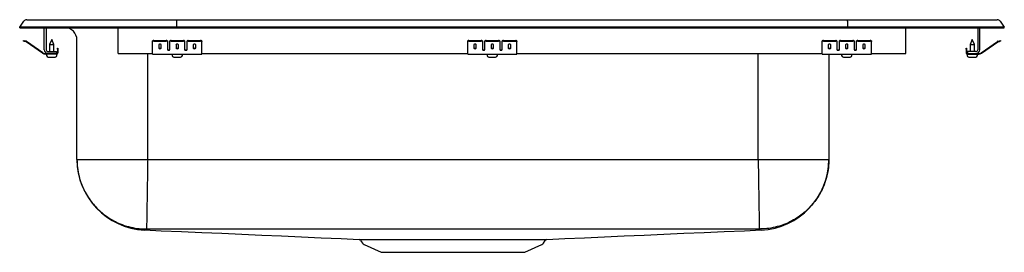
# Model space of a CAD drawing. Units: inches. Extents: x -12.5 to 12.5, y -5.7 to 0.2.
import ezdxf

# ---------------------------------------------------------------- set-up
doc = ezdxf.new("R2010")
doc.units = ezdxf.units.IN
doc.header["$MEASUREMENT"] = 0

# ---------------------------------------------------------------- blocks, each defined once
blk = doc.blocks.new('DRKADQ25255R_Front')
for p, q in [((-12.5, 0.016), (-12.396, 0.164)), ((-12.342, 0.016), (-12.5, 0.016)), ((-12.5, 0), (-12.5, 0.016)), ((-12.5, 0), (-12.342, 0)), ((-11.988, 0.016), (-12.342, 0.016)), ((-12.342, 0), (-11.988, 0)), ((-12.322, 0.202), (-12.164, 0.202)), ((-12.164, 0.202), (-11.98, 0.202)), ((-8.517, 0.016), (-11.988, 0.016)), ((-11.988, 0), (-8.517, 0)), ((-11.98, 0.202), (-8.513, 0.202)), ((-11.875, -0.56), (-11.875, 0)), ((-11.827, 0), (-11.827, -0.56)), ((-10, -0.56), (-10, 0)), ((-8.515, 0.164), (-8.517, 0.016)), ((-8.517, 0), (-8.517, 0.016)), ((8.517, 0.016), (-8.517, 0.016)), ((-8.517, 0), (8.517, 0)), ((-8.513, 0.202), (8.513, 0.202)), ((8.513, 0.202), (11.98, 0.202)), ((8.515, 0.164), (8.517, 0.016)), ((8.517, 0), (8.517, 0.016)), ((11.988, 0.016), (8.517, 0.016)), ((8.517, 0), (11.988, 0)), ((10, -0.56), (10, 0)), ((11.827, 0), (11.827, -0.56)), ((11.875, -0.56), (11.875, 0)), ((11.98, 0.202), (12.164, 0.202)), ((12.342, 0.016), (11.988, 0.016)), ((11.988, 0), (12.342, 0)), ((12.164, 0.202), (12.322, 0.202)), ((12.5, 0.016), (12.342, 0.016)), ((12.342, 0), (12.5, 0)), ((12.396, 0.164), (12.5, 0.016)), ((12.5, 0), (12.5, 0.016)), ((-12.405, -0.344), (-12.402, -0.329)), ((-12.375, -0.35), (-12.405, -0.344)), ((-12.402, -0.329), (-12.371, -0.336)), ((-12.336, -0.359), (-12.375, -0.35)), ((-12.333, -0.344), (-12.371, -0.336)), ((-11.92, -0.65), (-12.335, -0.36)), ((-11.911, -0.638), (-12.326, -0.347)), ((-11.688, -0.296), (-11.743, -0.43)), ((-11.743, -0.43), (-11.743, -0.608)), ((-11.743, -0.43), (-11.688, -0.43)), ((-11.633, -0.43), (-11.688, -0.296)), ((-11.688, -0.43), (-11.633, -0.43)), ((-11.633, -0.608), (-11.633, -0.43)), ((-11.046, -3.341), (-11.046, -0.313)), ((-9.125, -0.35), (-9.125, -0.336)), ((-9.125, -0.359), (-9.125, -0.35)), ((-9.125, -0.36), (-9.125, -0.359)), ((-9.125, -0.65), (-9.125, -0.36)), ((-9.094, -0.329), (-8.781, -0.329)), ((-9.094, -0.344), (-8.781, -0.344)), ((-8.969, -0.439), (-8.969, -0.517)), ((-8.906, -0.517), (-8.906, -0.439)), ((-8.75, -0.336), (-8.75, -0.35)), ((-8.75, -0.35), (-8.75, -0.359)), ((-8.75, -0.359), (-8.75, -0.36)), ((-8.75, -0.36), (-8.75, -0.552)), ((-8.688, -0.35), (-8.688, -0.336)), ((-8.688, -0.359), (-8.688, -0.35)), ((-8.688, -0.36), (-8.688, -0.359)), ((-8.688, -0.552), (-8.688, -0.36)), ((-8.656, -0.329), (-8.344, -0.329)), ((-8.656, -0.344), (-8.344, -0.344)), ((-8.531, -0.439), (-8.531, -0.517)), ((-8.469, -0.517), (-8.469, -0.439)), ((-8.313, -0.336), (-8.313, -0.35)), ((-8.313, -0.35), (-8.313, -0.359)), ((-8.313, -0.359), (-8.313, -0.36)), ((-8.313, -0.36), (-8.313, -0.552)), ((-8.25, -0.35), (-8.25, -0.336)), ((-8.25, -0.359), (-8.25, -0.35)), ((-8.25, -0.36), (-8.25, -0.359)), ((-8.25, -0.552), (-8.25, -0.36)), ((-8.219, -0.329), (-7.906, -0.329)), ((-8.219, -0.344), (-7.906, -0.344)), ((-8.094, -0.439), (-8.094, -0.517)), ((-8.031, -0.517), (-8.031, -0.439)), ((-7.875, -0.336), (-7.875, -0.35)), ((-7.875, -0.359), (-7.875, -0.35)), ((-7.875, -0.36), (-7.875, -0.359)), ((-7.875, -0.65), (-7.875, -0.36)), ((-1.125, -0.35), (-1.125, -0.336)), ((-1.125, -0.359), (-1.125, -0.35)), ((-1.125, -0.36), (-1.125, -0.359)), ((-1.125, -0.65), (-1.125, -0.36)), ((-1.094, -0.329), (-0.781, -0.329)), ((-1.094, -0.344), (-0.781, -0.344)), ((-0.969, -0.439), (-0.969, -0.517)), ((-0.906, -0.517), (-0.906, -0.439)), ((-0.75, -0.336), (-0.75, -0.35)), ((-0.75, -0.35), (-0.75, -0.359)), ((-0.75, -0.359), (-0.75, -0.36)), ((-0.75, -0.36), (-0.75, -0.552)), ((-0.688, -0.35), (-0.688, -0.336)), ((-0.688, -0.359), (-0.688, -0.35)), ((-0.688, -0.36), (-0.688, -0.359)), ((-0.688, -0.552), (-0.688, -0.36)), ((-0.656, -0.329), (-0.344, -0.329)), ((-0.656, -0.344), (-0.344, -0.344)), ((-0.531, -0.439), (-0.531, -0.517)), ((-0.469, -0.517), (-0.469, -0.439)), ((-0.313, -0.336), (-0.313, -0.35)), ((-0.313, -0.35), (-0.313, -0.359)), ((-0.313, -0.359), (-0.313, -0.36)), ((-0.313, -0.36), (-0.313, -0.552)), ((-0.25, -0.35), (-0.25, -0.336)), ((-0.25, -0.359), (-0.25, -0.35)), ((-0.25, -0.36), (-0.25, -0.359)), ((-0.25, -0.552), (-0.25, -0.36)), ((-0.219, -0.329), (0.094, -0.329)), ((-0.219, -0.344), (0.094, -0.344)), ((-0.094, -0.439), (-0.094, -0.517)), ((-0.031, -0.517), (-0.031, -0.439)), ((0.125, -0.336), (0.125, -0.35)), ((0.125, -0.359), (0.125, -0.35)), ((0.125, -0.36), (0.125, -0.359)), ((0.125, -0.65), (0.125, -0.36)), ((7.875, -0.35), (7.875, -0.336)), ((7.875, -0.359), (7.875, -0.35)), ((7.875, -0.36), (7.875, -0.359)), ((7.875, -0.65), (7.875, -0.36)), ((7.906, -0.329), (8.219, -0.329)), ((7.906, -0.344), (8.219, -0.344)), ((8.031, -0.439), (8.031, -0.517)), ((8.094, -0.517), (8.094, -0.439)), ((8.25, -0.336), (8.25, -0.35)), ((8.25, -0.35), (8.25, -0.359)), ((8.25, -0.359), (8.25, -0.36)), ((8.25, -0.36), (8.25, -0.552)), ((8.312, -0.35), (8.312, -0.336)), ((8.312, -0.359), (8.312, -0.35)), ((8.312, -0.36), (8.312, -0.359)), ((8.312, -0.552), (8.312, -0.36)), ((8.344, -0.329), (8.656, -0.329)), ((8.344, -0.344), (8.656, -0.344)), ((8.469, -0.439), (8.469, -0.517)), ((8.531, -0.517), (8.531, -0.439)), ((8.687, -0.336), (8.687, -0.35)), ((8.687, -0.35), (8.687, -0.359)), ((8.687, -0.359), (8.687, -0.36)), ((8.687, -0.36), (8.687, -0.552)), ((8.75, -0.35), (8.75, -0.336)), ((8.75, -0.359), (8.75, -0.35)), ((8.75, -0.36), (8.75, -0.359)), ((8.75, -0.552), (8.75, -0.36)), ((8.781, -0.329), (9.094, -0.329)), ((8.781, -0.344), (9.094, -0.344)), ((8.906, -0.439), (8.906, -0.517)), ((8.969, -0.517), (8.969, -0.439)), ((9.125, -0.336), (9.125, -0.35)), ((9.125, -0.359), (9.125, -0.35)), ((9.125, -0.36), (9.125, -0.359)), ((9.125, -0.65), (9.125, -0.36)), ((11.688, -0.296), (11.632, -0.43)), ((11.632, -0.43), (11.632, -0.608)), ((11.632, -0.43), (11.743, -0.43)), ((11.743, -0.43), (11.688, -0.296)), ((11.743, -0.608), (11.743, -0.43)), ((11.911, -0.638), (12.326, -0.347)), ((11.92, -0.65), (12.335, -0.36)), ((12.333, -0.344), (12.371, -0.336)), ((12.336, -0.359), (12.375, -0.35)), ((12.371, -0.336), (12.402, -0.329)), ((12.405, -0.344), (12.375, -0.35)), ((12.402, -0.329), (12.405, -0.344)), ((-11.779, -0.656), (-11.854, -0.656)), ((-11.563, -0.671), (-11.854, -0.671)), ((-11.819, -0.671), (-11.819, -0.702)), ((-11.779, -0.608), (-11.563, -0.608)), ((-11.563, -0.656), (-11.779, -0.656)), ((-11.773, -0.748), (-11.688, -0.748)), ((-11.688, -0.748), (-11.602, -0.748)), ((-11.563, -0.608), (-11.563, -0.656)), ((-11.563, -0.671), (-11.556, -0.671)), ((-11.556, -0.702), (-11.556, -0.671)), ((-11.543, -0.547), (-11.543, -0.516)), ((-11.543, -0.516), (-11.528, -0.516)), ((-11.543, -0.547), (-11.543, -0.636)), ((-11.528, -0.516), (-11.528, -0.547)), ((-11.528, -0.547), (-11.528, -0.636)), ((-10, -0.656), (-10, -0.56)), ((-10, -0.656), (-9.125, -0.656)), ((-9.25, -3.341), (-9.25, -0.671)), ((-9.125, -0.671), (-9.125, -0.65)), ((-9.125, -0.671), (-7.875, -0.671)), ((-8.632, -0.671), (-8.632, -0.702)), ((-8.586, -0.748), (-8.415, -0.748)), ((-8.369, -0.702), (-8.369, -0.671)), ((-7.875, -0.671), (-7.875, -0.65)), ((-7.875, -0.656), (-1.125, -0.656)), ((-1.125, -0.671), (-1.125, -0.65)), ((-1.125, -0.671), (0.125, -0.671)), ((-0.632, -0.671), (-0.632, -0.702)), ((-0.586, -0.748), (-0.415, -0.748)), ((-0.369, -0.702), (-0.369, -0.671)), ((0.125, -0.671), (0.125, -0.65)), ((0.125, -0.656), (7.875, -0.656)), ((6.25, -3.341), (6.25, -0.656)), ((7.875, -0.671), (7.875, -0.65)), ((7.875, -0.671), (9.125, -0.671)), ((8.046, -0.671), (8.046, -3.341)), ((8.368, -0.671), (8.368, -0.702)), ((8.414, -0.748), (8.585, -0.748)), ((8.631, -0.702), (8.631, -0.671)), ((9.125, -0.671), (9.125, -0.65)), ((9.125, -0.656), (10, -0.656)), ((10, -0.656), (10, -0.56)), ((11.528, -0.516), (11.543, -0.516)), ((11.528, -0.547), (11.528, -0.516)), ((11.528, -0.547), (11.528, -0.636)), ((11.543, -0.516), (11.543, -0.547)), ((11.543, -0.547), (11.543, -0.636)), ((11.556, -0.671), (11.556, -0.702)), ((11.556, -0.671), (11.563, -0.671)), ((11.563, -0.608), (11.563, -0.656)), ((11.779, -0.608), (11.563, -0.608)), ((11.563, -0.656), (11.779, -0.656)), ((11.563, -0.671), (11.854, -0.671)), ((11.602, -0.748), (11.773, -0.748)), ((11.779, -0.656), (11.854, -0.656)), ((11.819, -0.702), (11.819, -0.671)), ((-11.046, -3.341), (8.046, -3.341)), ((-9.308, -5.108), (6.308, -5.108)), ((-3.844, -5.4), (-3.797, -5.466)), ((0.797, -5.466), (0.844, -5.4)), ((-3.754, -5.503), (-3.322, -5.7)), ((-3.322, -5.7), (0.322, -5.7)), ((0.322, -5.7), (0.754, -5.503))]:
    blk.add_line(p, q)
at = {"flags": 128}
for points in [[(-9.324, -5.133), (-8.905, -5.151), (-8.388, -5.173), (-7.875, -5.196), (-7.365, -5.218), (-6.858, -5.241), (-6.353, -5.263), (-5.85, -5.285), (-5.346, -5.308), (-4.843, -5.33), (-4.338, -5.353), (-3.881, -5.373)], [(0.881, -5.373), (1.338, -5.353), (1.843, -5.33), (2.346, -5.308), (2.849, -5.285), (3.353, -5.263), (3.858, -5.241), (4.365, -5.218), (4.875, -5.196), (5.388, -5.173), (5.905, -5.151), (6.326, -5.133)]]:
    blk.add_lwpolyline(points, dxfattribs=at)
for centre, radius, start, end in [((-12.322, 0.111), 0.091, 90, 144.8622), ((-11.359, -0.313), 0.313, 0, 90), ((12.322, 0.111), 0.091, 35.1378, 90), ((-12.337, -0.364), 0.005, 55, 77.5), ((-12.337, -0.364), 0.02, 55, 77.5), ((-9.101, -0.37), 0.0418, 79.7472, 124.6782), ((-9.101, -0.385), 0.0418, 79.7472, 124.6782), ((-8.774, -0.37), 0.0418, 55.3218, 100.2528), ((-8.774, -0.385), 0.0418, 55.3218, 100.2528), ((-8.664, -0.37), 0.0418, 79.7472, 124.6782), ((-8.664, -0.385), 0.0418, 79.7472, 124.6782), ((-8.336, -0.37), 0.0418, 55.3218, 100.2528), ((-8.336, -0.385), 0.0418, 55.3218, 100.2528), ((-8.226, -0.37), 0.0418, 79.7472, 124.6782), ((-8.226, -0.385), 0.0418, 79.7472, 124.6782), ((-7.899, -0.37), 0.0418, 55.3218, 100.2528), ((-7.899, -0.385), 0.0418, 55.3218, 100.2528), ((-1.101, -0.37), 0.0418, 79.7472, 124.6782), ((-1.101, -0.385), 0.0418, 79.7472, 124.6782), ((-0.774, -0.37), 0.0418, 55.3218, 100.2528), ((-0.774, -0.385), 0.0418, 55.3218, 100.2528), ((-0.664, -0.37), 0.0418, 79.7472, 124.6782), ((-0.664, -0.385), 0.0418, 79.7472, 124.6782), ((-0.336, -0.37), 0.0418, 55.3218, 100.2528), ((-0.336, -0.385), 0.0418, 55.3218, 100.2528), ((-0.226, -0.37), 0.0418, 79.7472, 124.6782), ((-0.226, -0.385), 0.0418, 79.7472, 124.6782), ((0.101, -0.37), 0.0418, 55.3218, 100.2528), ((0.101, -0.385), 0.0418, 55.3218, 100.2528), ((7.899, -0.37), 0.0418, 79.7472, 124.6782), ((7.899, -0.385), 0.0418, 79.7472, 124.6782), ((8.226, -0.37), 0.0418, 55.3218, 100.2528), ((8.226, -0.385), 0.0418, 55.3218, 100.2528), ((8.336, -0.37), 0.0418, 79.7472, 124.6782), ((8.336, -0.385), 0.0418, 79.7472, 124.6782), ((8.664, -0.37), 0.0418, 55.3218, 100.2528), ((8.664, -0.385), 0.0418, 55.3218, 100.2528), ((8.774, -0.37), 0.0418, 79.7472, 124.6782), ((8.774, -0.385), 0.0418, 79.7472, 124.6782), ((9.101, -0.37), 0.0418, 55.3218, 100.2528), ((9.101, -0.385), 0.0418, 55.3218, 100.2528), ((12.337, -0.364), 0.02, 102.5, 125), ((12.337, -0.364), 0.005, 102.5, 125), ((-11.854, -0.556), 0.115, 235, 270), ((-11.854, -0.556), 0.1, 235, 270), ((-11.779, -0.56), 0.096, 180, 270), ((-11.779, -0.56), 0.048, 180, 270), ((-11.773, -0.702), 0.046, 180, 270), ((-11.602, -0.702), 0.046, 270, 0), ((-11.563, -0.636), 0.02, 270, 0), ((-11.563, -0.636), 0.035, 270, 0), ((-8.586, -0.702), 0.046, 180, 270), ((-8.415, -0.702), 0.046, 270, 0), ((-0.586, -0.702), 0.046, 180, 270), ((-0.415, -0.702), 0.046, 270, 0), ((8.414, -0.702), 0.046, 180, 270), ((8.585, -0.702), 0.046, 270, 0), ((11.563, -0.636), 0.035, 180, 270), ((11.563, -0.636), 0.02, 180, 270), ((11.602, -0.702), 0.046, 180, 270), ((11.773, -0.702), 0.046, 270, 0), ((11.779, -0.56), 0.096, 270, 0), ((11.779, -0.56), 0.048, 270, 0), ((11.854, -0.556), 0.1, 270, 305), ((11.854, -0.556), 0.115, 270, 305), ((-9.25, -3.341), 1.796, 180, 267.5016), ((6.25, -3.341), 1.796, 272.4984, 360), ((-3.889, -5.425), 0.0502, 28.465, 76.899), ((-3.709, -5.404), 0.109, 215, 245.4762), ((0.709, -5.404), 0.109, 294.5238, 325), ((0.889, -5.427), 0.0529, 102.4699, 149.2416)]:
    blk.add_arc(centre, radius, start, end)
for centre, major_axis, ratio, start_param, end_param in [((-8.513, 0.111), (0, 0.091), 0.022402, 0, 0.957526), ((8.513, 0.111), (0, 0.091), 0.022402, 5.325659, 6.283185), ((-8.938, -0.439), (0.0313, 0), 0.700208, 0, 3.141593), ((-8.938, -0.499), (0.0313, 0), 0.700208, 3.141593, 6.283185), ((-8.5, -0.439), (0.0313, 0), 0.700208, 0, 3.141593), ((-8.5, -0.499), (0.0313, 0), 0.700208, 3.141593, 6.283185), ((-8.063, -0.439), (0.0313, 0), 0.700208, 0, 3.141593), ((-8.063, -0.499), (0.0313, 0), 0.700208, 3.141593, 6.283185), ((-0.938, -0.439), (0.0313, 0), 0.700208, 0, 3.141593), ((-0.938, -0.499), (0.0312, 0), 0.700208, 3.141593, 6.283185), ((-0.5, -0.439), (0.0313, 0), 0.700208, 0, 3.141593), ((-0.5, -0.499), (0.0312, 0), 0.700208, 3.141593, 6.283185), ((-0.063, -0.439), (0.0313, 0), 0.700208, 0, 3.141593), ((-0.063, -0.499), (0.0312, 0), 0.700208, 3.141593, 6.283185), ((8.062, -0.439), (0.0312, 0), 0.700208, 0, 3.141593), ((8.062, -0.499), (0.0312, 0), 0.700208, 3.141593, 6.283185), ((8.5, -0.439), (0.0312, 0), 0.700208, 0, 3.141593), ((8.5, -0.499), (0.0312, 0), 0.700208, 3.141593, 6.283185), ((8.937, -0.439), (0.0312, 0), 0.700208, 0, 3.141593), ((8.937, -0.499), (0.0312, 0), 0.700208, 3.141593, 6.283185), ((-8.938, -0.517), (0.0313, 0), 0.700208, 3.141593, 6.283185), ((-8.719, -0.54), (0.0312, 0), 0.700208, 3.141593, 6.283185), ((-8.719, -0.552), (0.0312, 0), 0.700208, 3.141593, 6.283185), ((-8.5, -0.517), (0.0313, 0), 0.700208, 3.141593, 6.283185), ((-8.281, -0.54), (0.0312, 0), 0.700208, 3.141593, 6.283185), ((-8.281, -0.552), (0.0312, 0), 0.700208, 3.141593, 6.283185), ((-8.063, -0.517), (0.0313, 0), 0.700208, 3.141593, 6.283185), ((-0.938, -0.517), (0.0312, 0), 0.700208, 3.141593, 6.283185), ((-0.719, -0.54), (0.0312, 0), 0.700208, 3.141593, 6.283185), ((-0.719, -0.552), (0.0312, 0), 0.700208, 3.141593, 6.283185), ((-0.5, -0.517), (0.0312, 0), 0.700208, 3.141593, 6.283185), ((-0.281, -0.54), (0.0313, 0), 0.700208, 3.141593, 6.283185), ((-0.281, -0.552), (0.0313, 0), 0.700208, 3.141593, 6.283185), ((-0.063, -0.517), (0.0312, 0), 0.700208, 3.141593, 6.283185), ((8.062, -0.517), (0.0312, 0), 0.700208, 3.141593, 6.283185), ((8.281, -0.54), (0.0312, 0), 0.700208, 3.141593, 6.283185), ((8.281, -0.552), (0.0312, 0), 0.700208, 3.141593, 6.283185), ((8.5, -0.517), (0.0312, 0), 0.700208, 3.141593, 6.283185), ((8.719, -0.54), (0.0312, 0), 0.700208, 3.141593, 6.283185), ((8.719, -0.552), (0.0312, 0), 0.700208, 3.141593, 6.283185), ((8.937, -0.517), (0.0312, 0), 0.700208, 3.141593, 6.283185)]:
    blk.add_ellipse(centre, major_axis=major_axis, ratio=ratio, start_param=start_param, end_param=end_param)
for points, knots in [([(-11.046, -3.341), (-11.044, -3.412), (-11.039, -3.555), (-10.997, -3.772), (-10.934, -3.971), (-10.855, -4.147), (-10.766, -4.301), (-10.661, -4.447), (-10.541, -4.582), (-10.408, -4.704), (-10.264, -4.812), (-10.111, -4.903), (-9.936, -4.986), (-9.739, -5.052), (-9.523, -5.097), (-9.379, -5.105), (-9.308, -5.108)], [0, 0, 0, 0, 0.076945, 0.157153, 0.240176, 0.303973, 0.368753, 0.434206, 0.5, 0.565794, 0.631247, 0.696027, 0.759824, 0.842847, 0.923055, 1, 1, 1, 1]), ([(-9.25, -3.341), (-9.251, -3.411), (-9.253, -3.555), (-9.257, -3.771), (-9.26, -3.969), (-9.263, -4.145), (-9.266, -4.299), (-9.268, -4.445), (-9.27, -4.579), (-9.272, -4.702), (-9.274, -4.809), (-9.275, -4.901), (-9.277, -4.983), (-9.278, -5.05), (-9.279, -5.096), (-9.279, -5.104), (-9.279, -5.108)], [0, 0, 0, 0, 0.076982, 0.157209, 0.240235, 0.304024, 0.368791, 0.434226, 0.5, 0.565774, 0.631209, 0.695976, 0.759765, 0.842791, 0.923018, 1, 1, 1, 1]), ([(6.25, -3.341), (6.251, -3.411), (6.254, -3.555), (6.257, -3.771), (6.26, -3.969), (6.263, -4.145), (6.266, -4.299), (6.268, -4.445), (6.27, -4.579), (6.272, -4.702), (6.274, -4.809), (6.276, -4.901), (6.277, -4.983), (6.278, -5.05), (6.279, -5.096), (6.279, -5.104), (6.279, -5.108)], [0, 0, 0, 0, 0.076982, 0.157209, 0.240235, 0.304024, 0.368791, 0.434226, 0.5, 0.565774, 0.631209, 0.695976, 0.759765, 0.842791, 0.923018, 1, 1, 1, 1]), ([(8.046, -3.341), (8.044, -3.412), (8.039, -3.555), (7.997, -3.772), (7.934, -3.971), (7.855, -4.147), (7.766, -4.301), (7.661, -4.447), (7.541, -4.582), (7.408, -4.704), (7.264, -4.812), (7.111, -4.903), (6.936, -4.986), (6.739, -5.052), (6.523, -5.097), (6.379, -5.105), (6.308, -5.108)], [0, 0, 0, 0, 0.076945, 0.157153, 0.240176, 0.303973, 0.368753, 0.434206, 0.5, 0.565794, 0.631247, 0.696027, 0.759824, 0.842847, 0.923055, 1, 1, 1, 1]), ([(-3.881, -5.373), (-3.878, -5.373), (-3.87, -5.373), (-3.84, -5.373), (-3.791, -5.373), (-3.726, -5.373), (-3.649, -5.373), (-3.586, -5.373), (-3.554, -5.373)], [0, 0, 0, 0, 0.101057, 0.278942, 0.461562, 0.644182, 0.821524, 1, 1, 1, 1]), ([(-3.554, -5.373), (-3.525, -5.373), (-3.467, -5.373), (-3.362, -5.373), (-3.239, -5.373), (-3.096, -5.373), (-2.942, -5.373), (-2.778, -5.373), (-2.604, -5.373), (-2.42, -5.373), (-2.23, -5.373), (-2.036, -5.373), (-1.838, -5.373), (-1.636, -5.373), (-1.433, -5.373), (-1.233, -5.373), (-1.034, -5.373), (-0.837, -5.373), (-0.645, -5.373), (-0.46, -5.373), (-0.283, -5.373), (-0.112, -5.373), (0.048, -5.373), (0.196, -5.373), (0.33, -5.373), (0.452, -5.373), (0.561, -5.373), (0.656, -5.373), (0.737, -5.373), (0.802, -5.373), (0.848, -5.373), (0.875, -5.373), (0.88, -5.373), (0.881, -5.373)], [0, 0, 0, 0, 0.027365, 0.054601, 0.087573, 0.120547, 0.153751, 0.186829, 0.219908, 0.253946, 0.287985, 0.32106, 0.354135, 0.388169, 0.422204, 0.45529, 0.488377, 0.522424, 0.556471, 0.589561, 0.622651, 0.656702, 0.690753, 0.723744, 0.756965, 0.789954, 0.82303, 0.856106, 0.890142, 0.924178, 0.957233, 0.990288, 1, 1, 1, 1])]:
    blk.add_open_spline(points, degree=3, knots=knots)
blk.add_open_spline([(0.843, -5.399), (0.843, -5.399)], degree=1)

msp = doc.modelspace()

# ---------------------------------------------------------------- block references
msp.add_blockref('DRKADQ25255R_Front', (0, 0))

doc.saveas('drawing.dxf')
